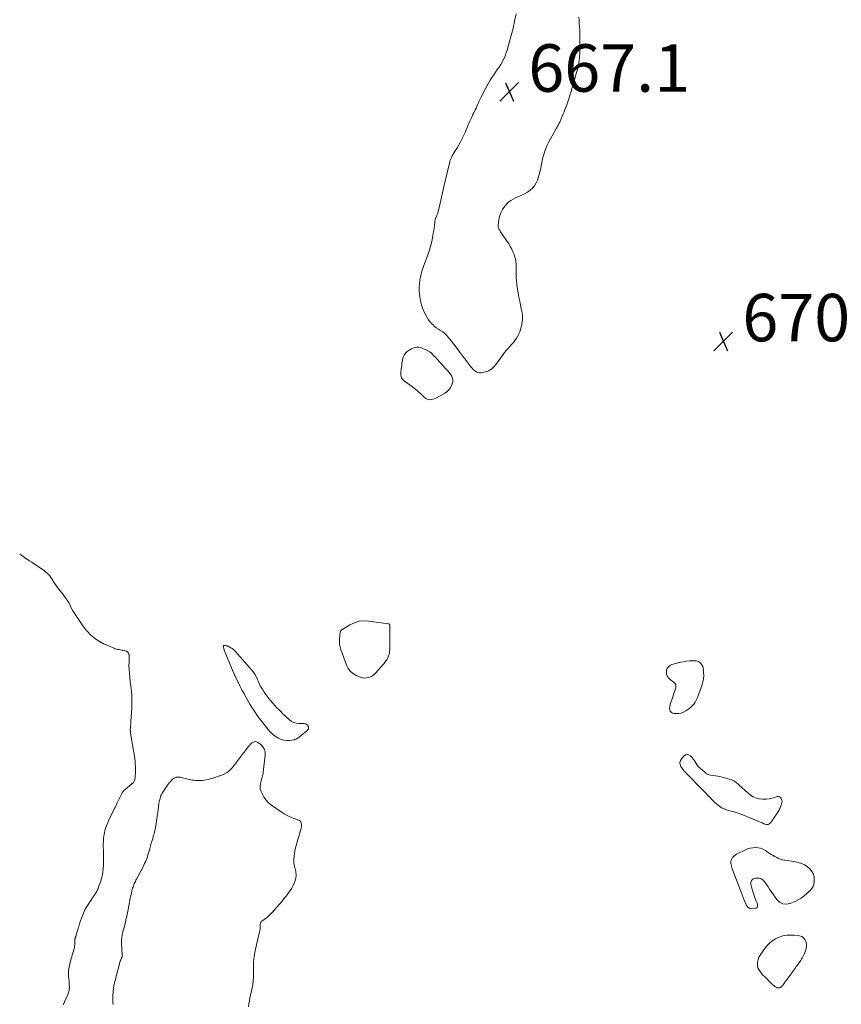
# Model space of a CAD drawing. Units: feet. Extents: x 1929991 to 1935029, y 510000 to 515000.
# Drawn here: x 1930000 to 1930346, y 511657 to 512072 of the extents above; entities that cross this region are included whole.
import ezdxf

# ---------------------------------------------------------------- set-up
doc = ezdxf.new("R2010")
doc.units = ezdxf.units.FT
doc.header["$LTSCALE"] = 100
doc.header["$MEASUREMENT"] = 0
doc.layers.add('CONTOUR INTERMEDIATE', color=40, linetype='Continuous', lineweight=15)
doc.layers.add('SPOT ELEVATION', color=7, linetype='Continuous', lineweight=15)
doc.styles.add('slant', font='romans.shx', dxfattribs={"oblique": 14.999978})

# ---------------------------------------------------------------- blocks, each defined once
blk = doc.blocks.new('SPOT')
at = {"layer": 'SPOT ELEVATION', "lineweight": 25}
for p, q in [((-3.95, -3.95), (3.86, 3.85)), ((-1.67, 3.81), (1.74, -3.97))]:
    blk.add_line(p, q, dxfattribs=at)

msp = doc.modelspace()

# ---------------------------------------------------------------- linework, layer by layer
at = {"layer": 'CONTOUR INTERMEDIATE', "flags": 128}
for points, elevation in [([(1930209.23, 512074.56), (1930208.54, 512071.43), (1930208.31, 512070.42), (1930208.09, 512069.41), (1930207.85, 512068.41), (1930207.62, 512067.4), (1930207.37, 512066.4), (1930207.11, 512065.39), (1930206.84, 512064.4), (1930206.56, 512063.4), (1930205.35, 512059.23), (1930205.01, 512058.19), (1930204.64, 512057.16), (1930204.22, 512056.16), (1930203.76, 512055.17), (1930203.24, 512054.2), (1930202.7, 512053.25), (1930202.12, 512052.33), (1930201.5, 512051.43), (1930201.23, 512051.04), (1930200.46, 512049.94), (1930199.71, 512048.84), (1930198.99, 512047.72), (1930198.28, 512046.59), (1930197.66, 512045.59), (1930196.77, 512044.07), (1930195.91, 512042.53), (1930195.12, 512040.96), (1930194.36, 512039.37), (1930193.51, 512037.5), (1930193.21, 512036.82), (1930192.9, 512036.15), (1930192.59, 512035.48), (1930192.27, 512034.82), (1930191.95, 512034.15), (1930191.63, 512033.48), (1930191.31, 512032.82), (1930190.98, 512032.16), (1930190.43, 512031.04), (1930190.01, 512030.16), (1930189.6, 512029.28), (1930189.22, 512028.39), (1930188.85, 512027.5), (1930188.84, 512027.47), (1930188.49, 512026.58), (1930188.12, 512025.7), (1930187.76, 512024.82), (1930187.38, 512023.94), (1930186.99, 512023.08), (1930186.58, 512022.22), (1930186.13, 512021.38), (1930185.67, 512020.54), (1930184.27, 512018.12), (1930183.88, 512017.43), (1930183.48, 512016.75), (1930183.07, 512016.08), (1930182.67, 512015.4), (1930182.21, 512014.64), (1930182.04, 512014.34), (1930181.88, 512014.04), (1930181.73, 512013.73), (1930181.59, 512013.42), (1930181.47, 512013.1), (1930181.36, 512012.78), (1930181.26, 512012.45), (1930181.17, 512012.12), (1930178.95, 512002.93), (1930178.87, 512002.61), (1930178.8, 512002.3), (1930178.74, 512001.98), (1930178.67, 512001.66), (1930178.61, 512001.34), (1930178.54, 512001.02), (1930178.47, 512000.7), (1930178.4, 512000.39), (1930176.4, 511991.61), (1930176.31, 511991.27), (1930176.21, 511990.92), (1930176.1, 511990.59), (1930175.97, 511990.25), (1930175.84, 511989.92), (1930175.7, 511989.59), (1930175.57, 511989.25), (1930175.44, 511988.92), (1930175.34, 511988.64), (1930175.17, 511988.17), (1930175.04, 511987.69), (1930174.94, 511987.19), (1930174.87, 511986.7), (1930174.74, 511985.47), (1930174.61, 511984.36), (1930174.45, 511983.25), (1930174.27, 511982.14), (1930174.06, 511981.04), (1930173.58, 511978.64), (1930173.22, 511977.1), (1930172.82, 511975.57), (1930172.34, 511974.06), (1930171.81, 511972.56), (1930171.55, 511971.9), (1930171.11, 511970.75), (1930170.69, 511969.59), (1930170.27, 511968.43), (1930169.86, 511967.27), (1930169.48, 511966.1), (1930169.14, 511964.92), (1930168.86, 511963.73), (1930168.62, 511962.52), (1930168.56, 511962.14), (1930168.38, 511960.73), (1930168.28, 511959.33), (1930168.31, 511957.91), (1930168.42, 511956.5), (1930168.57, 511955.29), (1930168.88, 511953.56), (1930169.29, 511951.87), (1930169.87, 511950.22), (1930170.56, 511948.6), (1930171.09, 511947.51), (1930171.65, 511946.5), (1930172.27, 511945.54), (1930172.98, 511944.65), (1930173.76, 511943.8), (1930173.86, 511943.7), (1930174.66, 511942.97), (1930175.5, 511942.28), (1930176.39, 511941.65), (1930177.31, 511941.07), (1930178.21, 511940.48), (1930179.06, 511939.82), (1930179.84, 511939.08), (1930180.56, 511938.27), (1930181.79, 511936.73), (1930182.76, 511935.49), (1930183.73, 511934.25), (1930184.68, 511932.99), (1930185.61, 511931.73), (1930185.75, 511931.55), (1930186.61, 511930.37), (1930187.48, 511929.19), (1930188.36, 511928.03), (1930189.25, 511926.86), (1930190.1, 511925.73), (1930190.59, 511925.16), (1930191.11, 511924.63), (1930191.69, 511924.16), (1930192.3, 511923.73), (1930192.95, 511923.43), (1930193.62, 511923.25), (1930194.31, 511923.24), (1930195.02, 511923.35), (1930196.86, 511923.88), (1930197.59, 511924.16), (1930198.27, 511924.51), (1930198.89, 511924.96), (1930199.47, 511925.49), (1930199.99, 511926.08), (1930200.51, 511926.68), (1930201, 511927.31), (1930201.47, 511927.94), (1930203.63, 511930.95), (1930204.3, 511931.84), (1930205, 511932.71), (1930205.74, 511933.54), (1930206.51, 511934.35), (1930207.27, 511935.17), (1930207.99, 511936.02), (1930208.65, 511936.91), (1930209.26, 511937.84), (1930209.84, 511938.78), (1930210.32, 511939.66), (1930210.74, 511940.57), (1930211.06, 511941.52), (1930211.31, 511942.49), (1930211.55, 511943.64), (1930211.63, 511944.06), (1930211.7, 511944.48), (1930211.75, 511944.9), (1930211.8, 511945.32), (1930211.82, 511945.74), (1930211.84, 511946.16), (1930211.84, 511946.59), (1930211.83, 511947.01), (1930211.82, 511947.14), (1930211.79, 511947.62), (1930211.74, 511948.1), (1930211.67, 511948.58), (1930211.58, 511949.06), (1930211, 511951.73), (1930210.65, 511953.44), (1930210.32, 511955.15), (1930210.01, 511956.87), (1930209.72, 511958.6), (1930209.64, 511959.12), (1930209.44, 511960.59), (1930209.29, 511962.06), (1930209.21, 511963.54), (1930209.18, 511965.02), (1930209.19, 511966.66), (1930209.19, 511967.33), (1930209.18, 511967.99), (1930209.16, 511968.65), (1930209.14, 511969.31), (1930209.08, 511969.97), (1930208.99, 511970.62), (1930208.84, 511971.25), (1930208.66, 511971.89), (1930208.26, 511973.05), (1930207.8, 511974.23), (1930207.29, 511975.39), (1930206.69, 511976.5), (1930206.03, 511977.58), (1930202.64, 511982.68), (1930202.43, 511983), (1930202.24, 511983.32), (1930202.05, 511983.66), (1930201.88, 511983.99), (1930201.74, 511984.34), (1930201.64, 511984.69), (1930201.61, 511985.06), (1930201.63, 511985.43), (1930201.9, 511987.68), (1930202.07, 511988.61), (1930202.29, 511989.52), (1930202.61, 511990.41), (1930202.98, 511991.28), (1930203.44, 511992.11), (1930203.95, 511992.91), (1930204.53, 511993.65), (1930205.15, 511994.37), (1930205.33, 511994.55), (1930206.12, 511995.27), (1930206.95, 511995.92), (1930207.87, 511996.46), (1930208.83, 511996.93), (1930210.22, 511997.5), (1930211.48, 511998.08), (1930212.71, 511998.71), (1930213.9, 511999.43), (1930215.05, 512000.2), (1930216.07, 512001.1), (1930216.94, 512002.1), (1930217.59, 512003.25), (1930218.1, 512004.5), (1930219.41, 512008.95), (1930219.61, 512009.67), (1930219.77, 512010.4), (1930219.9, 512011.14), (1930220.01, 512011.88), (1930220.11, 512012.63), (1930220.25, 512013.36), (1930220.42, 512014.09), (1930220.63, 512014.81), (1930221.11, 512016.3), (1930221.63, 512017.75), (1930222.21, 512019.16), (1930222.87, 512020.54), (1930223.6, 512021.89), (1930226.21, 512026.4), (1930226.41, 512026.74), (1930226.6, 512027.08), (1930226.79, 512027.42), (1930226.98, 512027.77), (1930227.16, 512028.12), (1930227.33, 512028.47), (1930227.5, 512028.82), (1930227.65, 512029.18), (1930228.59, 512031.4), (1930228.98, 512032.33), (1930229.37, 512033.27), (1930229.74, 512034.21), (1930230.12, 512035.16), (1930230.2, 512035.36), (1930230.52, 512036.21), (1930230.83, 512037.05), (1930231.13, 512037.91), (1930231.41, 512038.76), (1930231.69, 512039.62), (1930231.95, 512040.48), (1930232.2, 512041.35), (1930232.44, 512042.22), (1930232.54, 512042.58), (1930232.83, 512043.63), (1930233.12, 512044.68), (1930233.42, 512045.72), (1930233.72, 512046.77), (1930234.35, 512048.9), (1930234.48, 512049.33), (1930234.61, 512049.77), (1930234.74, 512050.2), (1930234.88, 512050.64), (1930235.01, 512051.07), (1930235.12, 512051.51), (1930235.22, 512051.95), (1930235.31, 512052.4), (1930235.58, 512054.01), (1930235.72, 512054.96), (1930235.84, 512055.92), (1930235.91, 512056.88), (1930235.96, 512057.84), (1930235.98, 512058.8), (1930236, 512059.76), (1930236.02, 512060.73), (1930236.03, 512061.69), (1930236.05, 512063.74), (1930236.05, 512065.09), (1930236.02, 512066.43), (1930235.95, 512067.76), (1930235.86, 512069.1), (1930235.76, 512070.44), (1930235.65, 512071.78), (1930235.55, 512073.12)], 668), ([(1930000, 511846.97), (1930000.1, 511846.9), (1930000.21, 511846.83), (1930000.32, 511846.75), (1930002.07, 511845.47), (1930003.06, 511844.77), (1930004.06, 511844.07), (1930005.07, 511843.39), (1930006.08, 511842.72), (1930009.2, 511840.69), (1930009.83, 511840.26), (1930010.45, 511839.8), (1930011.04, 511839.31), (1930011.61, 511838.8), (1930012.14, 511838.25), (1930012.65, 511837.67), (1930013.11, 511837.06), (1930013.54, 511836.43), (1930014.57, 511834.79), (1930015.04, 511834.06), (1930015.53, 511833.35), (1930016.04, 511832.66), (1930016.56, 511831.97), (1930016.99, 511831.44), (1930017.31, 511831.03), (1930017.64, 511830.62), (1930017.97, 511830.21), (1930018.29, 511829.79), (1930018.33, 511829.74), (1930018.63, 511829.35), (1930018.93, 511828.96), (1930019.22, 511828.56), (1930019.51, 511828.16), (1930019.88, 511827.65), (1930019.98, 511827.5), (1930020.08, 511827.35), (1930020.19, 511827.2), (1930020.28, 511827.04), (1930020.38, 511826.89), (1930020.47, 511826.73), (1930020.56, 511826.57), (1930020.64, 511826.41), (1930021.41, 511824.86), (1930021.89, 511823.93), (1930022.4, 511823.01), (1930022.94, 511822.12), (1930023.5, 511821.23), (1930026.6, 511816.57), (1930027.28, 511815.64), (1930027.99, 511814.75), (1930028.78, 511813.92), (1930029.61, 511813.13), (1930030.68, 511812.18), (1930032.13, 511811.03), (1930033.65, 511809.98), (1930035.26, 511809.09), (1930036.94, 511808.3), (1930039.75, 511807.15), (1930040.29, 511806.95), (1930040.83, 511806.79), (1930041.39, 511806.67), (1930041.95, 511806.59), (1930042.52, 511806.52), (1930043.08, 511806.43), (1930043.65, 511806.33), (1930044.21, 511806.22), (1930044.46, 511806.16), (1930045.04, 511805.91), (1930045.52, 511805.57), (1930045.84, 511805.07), (1930046.05, 511804.48), (1930046.07, 511804.4), (1930046.15, 511803.69), (1930046.19, 511802.98), (1930046.18, 511802.27), (1930046.13, 511801.56), (1930046.07, 511800.84), (1930046.03, 511800.13), (1930046.04, 511799.41), (1930046.08, 511798.7), (1930046.25, 511796.34), (1930046.38, 511794.85), (1930046.54, 511793.35), (1930046.72, 511791.86), (1930046.93, 511790.38), (1930047.11, 511788.89), (1930047.25, 511787.4), (1930047.3, 511785.9), (1930047.31, 511784.4), (1930047.29, 511783.69), (1930047.23, 511781.88), (1930047.15, 511780.08), (1930047.03, 511778.27), (1930046.89, 511776.47), (1930046.63, 511773.37), (1930046.61, 511773.12), (1930046.6, 511772.86), (1930046.61, 511772.61), (1930046.62, 511772.35), (1930046.65, 511772.1), (1930046.68, 511771.84), (1930046.71, 511771.59), (1930046.75, 511771.33), (1930048.48, 511760.8), (1930048.56, 511760.31), (1930048.62, 511759.83), (1930048.66, 511759.34), (1930048.69, 511758.85), (1930048.79, 511756.91), (1930048.82, 511756.05), (1930048.82, 511755.2), (1930048.78, 511754.34), (1930048.71, 511753.49), (1930048.62, 511752.47), (1930048.57, 511752.13), (1930048.49, 511751.8), (1930048.38, 511751.48), (1930048.25, 511751.17), (1930048.08, 511750.87), (1930047.89, 511750.6), (1930047.67, 511750.35), (1930047.42, 511750.12), (1930044.25, 511747.53), (1930044.06, 511747.37), (1930043.88, 511747.2), (1930043.7, 511747.02), (1930043.54, 511746.83), (1930043.39, 511746.63), (1930043.25, 511746.42), (1930043.12, 511746.21), (1930043.01, 511745.99), (1930042.19, 511744.25), (1930041.66, 511743.16), (1930041.13, 511742.07), (1930040.6, 511740.98), (1930040.06, 511739.9), (1930039.87, 511739.54), (1930039.24, 511738.27), (1930038.62, 511737), (1930038.02, 511735.71), (1930037.43, 511734.43), (1930036.93, 511733.33), (1930036.53, 511732.35), (1930036.18, 511731.35), (1930035.91, 511730.33), (1930035.69, 511729.3), (1930035.59, 511728.77), (1930035.47, 511727.99), (1930035.37, 511727.2), (1930035.3, 511726.41), (1930035.25, 511725.61), (1930035.23, 511724.82), (1930035.22, 511724.02), (1930035.22, 511723.23), (1930035.24, 511722.43), (1930035.33, 511719.75), (1930035.36, 511718.39), (1930035.35, 511717.04), (1930035.3, 511715.68), (1930035.23, 511714.33), (1930035.07, 511712.98), (1930034.85, 511711.66), (1930034.53, 511710.35), (1930034.13, 511709.06), (1930033.27, 511706.6), (1930033, 511705.9), (1930032.69, 511705.2), (1930032.34, 511704.54), (1930031.95, 511703.89), (1930031.54, 511703.25), (1930031.12, 511702.61), (1930030.69, 511701.98), (1930030.26, 511701.35), (1930029.1, 511699.68), (1930028.25, 511698.35), (1930027.48, 511696.97), (1930026.83, 511695.55), (1930026.25, 511694.08), (1930025.37, 511691.57), (1930025.29, 511691.33), (1930025.21, 511691.09), (1930025.14, 511690.84), (1930025.07, 511690.6), (1930025.01, 511690.36), (1930024.94, 511690.12), (1930024.87, 511689.87), (1930024.8, 511689.63), (1930023.68, 511685.9), (1930023.63, 511685.75), (1930023.58, 511685.6), (1930023.53, 511685.46), (1930023.48, 511685.31), (1930023.43, 511685.17), (1930023.38, 511685.02), (1930023.34, 511684.87), (1930023.3, 511684.72), (1930023.26, 511684.56), (1930023.23, 511684.45), (1930023.22, 511684.34), (1930023.21, 511684.22), (1930023.21, 511684.11), (1930023.22, 511684), (1930023.22, 511683.88), (1930023.22, 511683.77), (1930023.22, 511683.66), (1930023.17, 511682.52), (1930023.12, 511681.85), (1930023.03, 511681.17), (1930022.9, 511680.51), (1930022.73, 511679.86), (1930022.64, 511679.57), (1930022.4, 511678.77), (1930022.17, 511677.97), (1930021.94, 511677.17), (1930021.71, 511676.37), (1930021.06, 511674.06), (1930020.78, 511672.76), (1930020.6, 511671.46), (1930020.57, 511670.15), (1930020.63, 511668.83), (1930020.74, 511667.84), (1930020.82, 511667.01), (1930020.88, 511666.18), (1930020.91, 511665.35), (1930020.93, 511664.51), (1930020.89, 511663.69), (1930020.78, 511662.88), (1930020.56, 511662.1), (1930020.28, 511661.32), (1930018.89, 511658.16), (1930018.72, 511657.79), (1930018.55, 511657.44), (1930018.36, 511657.08)], 672), ([(1930096.39, 511656.13), (1930096.57, 511657.36), (1930096.78, 511658.59), (1930097.01, 511659.8), (1930097.26, 511661.02), (1930098.05, 511664.64), (1930098.23, 511665.59), (1930098.36, 511666.54), (1930098.43, 511667.5), (1930098.46, 511668.47), (1930098.46, 511669.44), (1930098.46, 511670.4), (1930098.45, 511671.37), (1930098.45, 511672.34), (1930098.45, 511672.72), (1930098.48, 511673.88), (1930098.55, 511675.04), (1930098.68, 511676.19), (1930098.84, 511677.33), (1930099.12, 511678.95), (1930099.41, 511680.5), (1930099.72, 511682.05), (1930100.08, 511683.58), (1930100.45, 511685.11), (1930101.1, 511687.62), (1930101.17, 511687.89), (1930101.22, 511688.17), (1930101.27, 511688.45), (1930101.31, 511688.73), (1930101.34, 511689.01), (1930101.35, 511689.3), (1930101.35, 511689.58), (1930101.34, 511689.86), (1930101.32, 511690.36), (1930101.32, 511690.63), (1930101.34, 511690.9), (1930101.39, 511691.16), (1930101.47, 511691.42), (1930101.58, 511691.66), (1930101.72, 511691.88), (1930101.9, 511692.07), (1930102.1, 511692.24), (1930103.28, 511693.06), (1930104.07, 511693.65), (1930104.83, 511694.27), (1930105.54, 511694.95), (1930106.23, 511695.66), (1930109.49, 511699.33), (1930109.84, 511699.74), (1930110.19, 511700.15), (1930110.54, 511700.58), (1930110.87, 511701.01), (1930111.2, 511701.44), (1930111.54, 511701.88), (1930111.87, 511702.31), (1930112.2, 511702.74), (1930113.3, 511704.17), (1930113.98, 511705.13), (1930114.61, 511706.12), (1930115.17, 511707.15), (1930115.68, 511708.21), (1930115.97, 511708.85), (1930116.23, 511709.62), (1930116.41, 511710.4), (1930116.47, 511711.21), (1930116.44, 511712.02), (1930116.38, 511712.47), (1930116.29, 511713.07), (1930116.18, 511713.66), (1930116.03, 511714.25), (1930115.86, 511714.83), (1930115.71, 511715.41), (1930115.59, 511716), (1930115.53, 511716.59), (1930115.51, 511717.2), (1930115.54, 511718.36), (1930115.6, 511719.54), (1930115.73, 511720.71), (1930115.95, 511721.86), (1930116.22, 511723.01), (1930118.55, 511731.36), (1930118.66, 511731.87), (1930118.72, 511732.38), (1930118.71, 511732.89), (1930118.65, 511733.41), (1930118.49, 511733.87), (1930118.25, 511734.26), (1930117.9, 511734.56), (1930117.48, 511734.79), (1930115.56, 511735.46), (1930114.13, 511736.02), (1930112.75, 511736.66), (1930111.42, 511737.41), (1930110.13, 511738.24), (1930105.71, 511741.37), (1930104.7, 511742.22), (1930103.79, 511743.16), (1930103.04, 511744.23), (1930102.4, 511745.39), (1930101.6, 511747.15), (1930101.47, 511747.5), (1930101.37, 511747.86), (1930101.32, 511748.23), (1930101.3, 511748.6), (1930101.32, 511748.98), (1930101.35, 511749.35), (1930101.41, 511749.73), (1930101.48, 511750.1), (1930101.64, 511750.82), (1930101.76, 511751.33), (1930101.89, 511751.84), (1930102.03, 511752.35), (1930102.18, 511752.86), (1930102.33, 511753.37), (1930102.45, 511753.88), (1930102.54, 511754.4), (1930102.62, 511754.92), (1930103.46, 511762.07), (1930103.4, 511763.37), (1930103.1, 511764.57), (1930102.44, 511765.62), (1930101.55, 511766.56), (1930100.34, 511767.47), (1930099.82, 511767.72), (1930099.3, 511767.84), (1930098.77, 511767.74), (1930098.24, 511767.52), (1930097.73, 511767.12), (1930097.24, 511766.7), (1930096.8, 511766.24), (1930096.38, 511765.75), (1930095.81, 511765.03), (1930095.13, 511764.15), (1930094.46, 511763.27), (1930093.79, 511762.39), (1930093.13, 511761.5), (1930091.82, 511759.73), (1930091.11, 511758.8), (1930090.38, 511757.88), (1930089.62, 511756.98), (1930088.84, 511756.1), (1930088, 511755.31), (1930087.09, 511754.62), (1930086.08, 511754.08), (1930085.01, 511753.64), (1930081.01, 511752.35), (1930080.19, 511752.11), (1930079.36, 511751.89), (1930078.51, 511751.72), (1930077.67, 511751.57), (1930076.81, 511751.47), (1930075.96, 511751.41), (1930075.1, 511751.41), (1930074.24, 511751.44), (1930073.39, 511751.53), (1930072.54, 511751.64), (1930071.7, 511751.8), (1930070.86, 511752), (1930067.6, 511752.83), (1930066.73, 511752.91), (1930065.9, 511752.82), (1930065.14, 511752.48), (1930064.43, 511751.97), (1930063.78, 511751.29), (1930063.16, 511750.59), (1930062.57, 511749.85), (1930062.02, 511749.09), (1930060.26, 511746.5), (1930059.97, 511746.04), (1930059.71, 511745.56), (1930059.49, 511745.06), (1930059.29, 511744.55), (1930059.13, 511744.02), (1930058.99, 511743.5), (1930058.87, 511742.97), (1930058.76, 511742.43), (1930058.67, 511741.89), (1930058.58, 511741.35), (1930058.5, 511740.81), (1930058.42, 511740.27), (1930057.33, 511732.34), (1930057.22, 511731.67), (1930057.1, 511731), (1930056.95, 511730.34), (1930056.79, 511729.68), (1930056.61, 511729.02), (1930056.42, 511728.36), (1930056.23, 511727.71), (1930056.03, 511727.06), (1930055.75, 511726.17), (1930055.41, 511725.07), (1930055.09, 511723.96), (1930054.78, 511722.86), (1930054.49, 511721.75), (1930054.25, 511720.86), (1930054.04, 511720.11), (1930053.81, 511719.37), (1930053.55, 511718.64), (1930053.27, 511717.92), (1930052.97, 511717.21), (1930052.65, 511716.5), (1930052.31, 511715.8), (1930051.96, 511715.11), (1930049.19, 511709.85), (1930048.95, 511709.39), (1930048.72, 511708.93), (1930048.5, 511708.46), (1930048.28, 511707.99), (1930048.08, 511707.52), (1930047.9, 511707.03), (1930047.74, 511706.54), (1930047.59, 511706.05), (1930047.31, 511705), (1930047.04, 511703.97), (1930046.8, 511702.94), (1930046.58, 511701.9), (1930046.39, 511700.86), (1930046.24, 511700.04), (1930045.98, 511698.59), (1930045.7, 511697.14), (1930045.4, 511695.7), (1930045.09, 511694.26), (1930045, 511693.83), (1930044.71, 511692.52), (1930044.4, 511691.21), (1930044.09, 511689.91), (1930043.76, 511688.61), (1930043.37, 511687.08), (1930043.24, 511686.55), (1930043.13, 511686.01), (1930043.05, 511685.47), (1930042.98, 511684.92), (1930042.94, 511684.38), (1930042.91, 511683.83), (1930042.91, 511683.28), (1930042.93, 511682.73), (1930043.17, 511677.82), (1930043.17, 511677.71), (1930043.18, 511677.6), (1930043.18, 511677.49), (1930043.19, 511677.38), (1930043.21, 511677.2), (1930043.21, 511677.18), (1930043.21, 511677.16), (1930043.2, 511677.15), (1930043.2, 511677.13), (1930043.18, 511677.06), (1930043.18, 511677.05), (1930043.17, 511677.03), (1930043.16, 511677.02), (1930043.03, 511676.82), (1930042.96, 511676.71), (1930042.89, 511676.6), (1930042.84, 511676.48), (1930042.78, 511676.37), (1930042.69, 511676.17), (1930042.59, 511675.94), (1930042.5, 511675.72), (1930042.43, 511675.49), (1930042.36, 511675.26), (1930040.16, 511667.15), (1930039.8, 511665.59), (1930039.52, 511664.01), (1930039.36, 511662.42), (1930039.28, 511660.82), (1930039.26, 511658.75), (1930039.27, 511658.18), (1930039.3, 511657.61), (1930039.36, 511657.05)], 668)]:
    msp.add_lwpolyline(points, dxfattribs=dict(at, elevation=elevation))
for points, elevation in [([(1930160.57, 511922.85), (1930160.63, 511922.28), (1930160.72, 511921.71), (1930160.9, 511921.17), (1930161.16, 511920.68), (1930161.51, 511920.26), (1930161.93, 511919.89), (1930164.15, 511918.33), (1930165.46, 511917.36), (1930166.74, 511916.36), (1930167.97, 511915.3), (1930169.17, 511914.2), (1930170.58, 511912.85), (1930171.08, 511912.47), (1930171.61, 511912.18), (1930172.2, 511912.01), (1930172.82, 511911.93), (1930173.46, 511911.98), (1930174.09, 511912.09), (1930174.69, 511912.29), (1930175.27, 511912.56), (1930178.91, 511914.59), (1930179.92, 511915.3), (1930180.79, 511916.13), (1930181.48, 511917.12), (1930182.03, 511918.23), (1930182.29, 511918.94), (1930182.46, 511919.76), (1930182.47, 511920.57), (1930182.24, 511921.34), (1930181.86, 511922.09), (1930181.32, 511922.81), (1930180.77, 511923.52), (1930180.19, 511924.21), (1930179.6, 511924.89), (1930175.56, 511929.35), (1930175.12, 511929.82), (1930174.68, 511930.29), (1930174.23, 511930.75), (1930173.78, 511931.21), (1930173.31, 511931.64), (1930172.81, 511932.04), (1930172.27, 511932.38), (1930171.71, 511932.69), (1930169.59, 511933.71), (1930168.85, 511933.97), (1930168.1, 511934.1), (1930167.34, 511934.07), (1930166.58, 511933.92), (1930165.82, 511933.63), (1930165.08, 511933.31), (1930164.38, 511932.91), (1930163.7, 511932.48), (1930163.29, 511932.19), (1930162.54, 511931.5), (1930161.94, 511930.73), (1930161.55, 511929.83), (1930161.29, 511928.85), (1930161.07, 511926.99), (1930160.98, 511926.3), (1930160.89, 511925.61), (1930160.79, 511924.92), (1930160.68, 511924.23), (1930160.65, 511924), (1930160.59, 511923.43)], 668), ([(1930153.72, 511801.03), (1930154.03, 511801.42), (1930154.33, 511801.82), (1930154.6, 511802.22), (1930154.85, 511802.65), (1930155.07, 511803.09), (1930155.26, 511803.54), (1930155.41, 511803.93), (1930155.61, 511804.59), (1930155.77, 511805.26), (1930155.86, 511805.94), (1930155.91, 511806.64), (1930155.97, 511816.84), (1930155.96, 511816.96), (1930155.93, 511817.07), (1930155.87, 511817.17), (1930155.8, 511817.26), (1930155.71, 511817.34), (1930155.61, 511817.41), (1930155.5, 511817.45), (1930155.39, 511817.48), (1930147.06, 511818.66), (1930144.98, 511818.74), (1930142.97, 511818.55), (1930141.03, 511817.95), (1930139.15, 511817.08), (1930136.14, 511815.29), (1930135.83, 511815.07), (1930135.57, 511814.81), (1930135.36, 511814.51), (1930135.18, 511814.17), (1930135.06, 511813.8), (1930134.96, 511813.43), (1930134.89, 511813.06), (1930134.84, 511812.67), (1930134.72, 511811.16), (1930134.7, 511810.03), (1930134.78, 511808.91), (1930134.99, 511807.8), (1930135.3, 511806.71), (1930137.65, 511800.05), (1930138.39, 511798.6), (1930139.33, 511797.35), (1930140.57, 511796.38), (1930142, 511795.6), (1930143.6, 511794.99), (1930144.45, 511794.76), (1930145.31, 511794.64), (1930146.17, 511794.68), (1930147.04, 511794.84), (1930147.87, 511795.16), (1930148.64, 511795.56), (1930149.33, 511796.09), (1930149.97, 511796.7), (1930153.09, 511800.27), (1930153.41, 511800.65)], 668), ([(1930093.36, 511790.18), (1930094, 511788.99), (1930094.65, 511787.8), (1930094.85, 511787.42), (1930095.57, 511786.16), (1930096.29, 511784.89), (1930097.02, 511783.63), (1930097.76, 511782.38), (1930097.86, 511782.21), (1930098.58, 511781.06), (1930099.32, 511779.93), (1930100.11, 511778.83), (1930100.92, 511777.74), (1930104.57, 511773.03), (1930105.49, 511771.99), (1930106.48, 511771.03), (1930107.58, 511770.19), (1930108.74, 511769.44), (1930109.04, 511769.27), (1930110.14, 511768.79), (1930111.27, 511768.45), (1930112.44, 511768.34), (1930113.65, 511768.37), (1930115.6, 511768.62), (1930115.85, 511768.67), (1930116.08, 511768.73), (1930116.31, 511768.81), (1930116.54, 511768.91), (1930116.75, 511769.03), (1930116.96, 511769.16), (1930117.17, 511769.3), (1930117.36, 511769.46), (1930120.79, 511772.28), (1930120.94, 511772.4), (1930121.08, 511772.53), (1930121.21, 511772.67), (1930121.34, 511772.81), (1930121.45, 511772.96), (1930121.55, 511773.11), (1930121.62, 511773.28), (1930121.68, 511773.46), (1930121.72, 511773.62), (1930121.74, 511773.88), (1930121.71, 511774.12), (1930121.61, 511774.34), (1930121.46, 511774.54), (1930121.08, 511774.92), (1930120.87, 511775.09), (1930120.64, 511775.23), (1930120.38, 511775.32), (1930120.12, 511775.37), (1930119.84, 511775.4), (1930119.55, 511775.42), (1930119.27, 511775.43), (1930118.99, 511775.45), (1930117.43, 511775.49), (1930116.42, 511775.64), (1930115.45, 511775.91), (1930114.57, 511776.38), (1930113.74, 511776.99), (1930111.03, 511779.45), (1930109.54, 511780.88), (1930108.1, 511782.34), (1930106.73, 511783.88), (1930105.41, 511785.46), (1930104.13, 511787.08), (1930103.51, 511787.9), (1930102.93, 511788.74), (1930102.38, 511789.61), (1930101.86, 511790.5), (1930101.38, 511791.4), (1930100.92, 511792.33), (1930100.5, 511793.26), (1930100.1, 511794.21), (1930100.05, 511794.32), (1930099.6, 511795.3), (1930099.08, 511796.24), (1930098.47, 511797.13), (1930097.8, 511797.98), (1930090.95, 511805.85), (1930090.51, 511806.3), (1930090.03, 511806.72), (1930089.51, 511807.08), (1930088.96, 511807.4), (1930088.22, 511807.77), (1930088.02, 511807.87), (1930087.81, 511807.97), (1930087.59, 511808.05), (1930087.38, 511808.13), (1930087.16, 511808.2), (1930086.93, 511808.25), (1930086.71, 511808.29), (1930086.48, 511808.32), (1930086.29, 511808.33), (1930086.06, 511808.27), (1930085.9, 511808.17), (1930085.83, 511807.98), (1930085.82, 511807.75), (1930086.07, 511806.88), (1930086.31, 511806.13), (1930086.56, 511805.39), (1930086.83, 511804.66), (1930087.12, 511803.94), (1930089.65, 511797.96), (1930090.22, 511796.65), (1930090.81, 511795.33), (1930091.42, 511794.03), (1930092.05, 511792.74), (1930092.13, 511792.58), (1930092.74, 511791.38)], 668), ([(1930283.36, 511782.94), (1930282.66, 511782.27), (1930281.9, 511781.66), (1930280.71, 511780.82), (1930279.71, 511780.27), (1930278.67, 511779.86), (1930277.57, 511779.69), (1930276.43, 511779.66), (1930275.52, 511779.74), (1930274.92, 511779.93), (1930274.43, 511780.23), (1930274.1, 511780.7), (1930273.88, 511781.29), (1930273.84, 511782), (1930273.87, 511782.7), (1930274.01, 511783.38), (1930274.22, 511784.06), (1930274.39, 511784.49), (1930274.73, 511785.38), (1930275.06, 511786.27), (1930275.36, 511787.17), (1930275.65, 511788.07), (1930276.4, 511790.49), (1930276.47, 511791.2), (1930276.38, 511791.85), (1930276.04, 511792.42), (1930275.55, 511792.93), (1930275.2, 511793.17), (1930274.72, 511793.51), (1930274.25, 511793.87), (1930273.8, 511794.25), (1930273.37, 511794.64), (1930273.01, 511795.08), (1930272.73, 511795.55), (1930272.57, 511796.07), (1930272.5, 511796.63), (1930272.49, 511797.37), (1930272.56, 511797.93), (1930272.7, 511798.46), (1930272.97, 511798.93), (1930273.33, 511799.37), (1930273.77, 511799.74), (1930274.25, 511800.06), (1930274.77, 511800.3), (1930275.31, 511800.48), (1930278.4, 511801.25), (1930279.64, 511801.52), (1930280.89, 511801.72), (1930282.15, 511801.85), (1930283.42, 511801.92), (1930284.4, 511801.94), (1930285.13, 511801.85), (1930285.82, 511801.65), (1930286.42, 511801.27), (1930286.98, 511800.78), (1930287.41, 511800.16), (1930287.76, 511799.5), (1930287.97, 511798.78), (1930288.1, 511798.03), (1930288.17, 511796.95), (1930288.18, 511795.63), (1930288.09, 511794.33), (1930287.84, 511793.06), (1930287.49, 511791.79), (1930286.2, 511788.03), (1930285.85, 511787.11), (1930285.46, 511786.21), (1930285.02, 511785.34), (1930284.53, 511784.48), (1930283.98, 511783.68)], 672), ([(1930310.26, 511743.97), (1930311.55, 511743.66), (1930312.9, 511743.54), (1930313.3, 511743.55), (1930314.51, 511743.62), (1930315.7, 511743.77), (1930316.88, 511744.01), (1930318.05, 511744.32), (1930319.17, 511744.66), (1930319.7, 511744.7), (1930320.18, 511744.6), (1930320.56, 511744.31), (1930320.89, 511743.89), (1930321.08, 511743.32), (1930321.18, 511742.74), (1930321.15, 511742.16), (1930321.02, 511741.56), (1930320.88, 511741.12), (1930320.57, 511740.31), (1930320.23, 511739.53), (1930319.82, 511738.78), (1930319.37, 511738.04), (1930317.29, 511734.95), (1930317.16, 511734.74), (1930317.03, 511734.54), (1930316.91, 511734.32), (1930316.79, 511734.11), (1930316.65, 511733.9), (1930316.51, 511733.72), (1930316.33, 511733.55), (1930316.14, 511733.4), (1930315.72, 511733.13), (1930315.3, 511732.94), (1930314.87, 511732.84), (1930314.44, 511732.87), (1930313.99, 511733), (1930313.49, 511733.22), (1930312.78, 511733.54), (1930312.07, 511733.85), (1930311.36, 511734.16), (1930310.65, 511734.46), (1930304.73, 511736.93), (1930303.39, 511737.45), (1930302.03, 511737.93), (1930300.65, 511738.35), (1930299.26, 511738.73), (1930298.21, 511738.99), (1930297.35, 511739.25), (1930296.53, 511739.58), (1930295.74, 511739.99), (1930294.99, 511740.47), (1930294.27, 511741.01), (1930293.57, 511741.57), (1930292.91, 511742.18), (1930292.27, 511742.8), (1930291.75, 511743.34), (1930290.86, 511744.25), (1930289.98, 511745.16), (1930289.09, 511746.07), (1930288.2, 511746.98), (1930280.58, 511754.78), (1930280.22, 511755.17), (1930279.87, 511755.57), (1930279.54, 511755.98), (1930279.23, 511756.41), (1930278.62, 511757.29), (1930278.27, 511758.15), (1930278.14, 511758.99), (1930278.37, 511759.81), (1930278.82, 511760.62), (1930279.93, 511761.85), (1930280.54, 511762.25), (1930281.16, 511762.44), (1930281.8, 511762.3), (1930282.45, 511761.96), (1930282.55, 511761.86), (1930283.12, 511761.26), (1930283.66, 511760.63), (1930284.14, 511759.96), (1930284.58, 511759.25), (1930285.02, 511758.55), (1930285.5, 511757.88), (1930286.06, 511757.27), (1930286.65, 511756.69), (1930288.79, 511754.84), (1930289.55, 511754.3), (1930290.37, 511753.88), (1930291.25, 511753.63), (1930292.18, 511753.5), (1930293.14, 511753.43), (1930294.09, 511753.31), (1930295.04, 511753.11), (1930295.97, 511752.87), (1930299.94, 511751.66), (1930300.42, 511751.48), (1930300.89, 511751.27), (1930301.32, 511751), (1930301.74, 511750.69), (1930302.14, 511750.36), (1930302.53, 511750.02), (1930302.93, 511749.68), (1930303.32, 511749.34), (1930307.94, 511745.32), (1930309.07, 511744.55)], 672), ([(1930334.25, 511706.77), (1930333.72, 511705.91), (1930333.05, 511705.12), (1930332.26, 511704.39), (1930331.45, 511703.67), (1930330.62, 511702.98), (1930329.78, 511702.3), (1930328.9, 511701.67), (1930327.99, 511701.09), (1930327.03, 511700.6), (1930326.05, 511700.16), (1930324.58, 511699.58), (1930322.97, 511699.33), (1930321.48, 511699.46), (1930320.16, 511700.18), (1930318.96, 511701.29), (1930316.59, 511704.73), (1930315.93, 511705.68), (1930315.28, 511706.65), (1930314.64, 511707.62), (1930314.01, 511708.59), (1930313.28, 511709.38), (1930312.46, 511709.97), (1930311.5, 511710.26), (1930310.43, 511710.35), (1930310.04, 511710.32), (1930309.08, 511709.94), (1930308.39, 511709.37), (1930308.11, 511708.52), (1930308.09, 511707.49), (1930308.89, 511704.7), (1930309.29, 511703.43), (1930309.72, 511702.17), (1930310.2, 511700.92), (1930310.71, 511699.69), (1930310.88, 511699.28), (1930310.92, 511698.55), (1930310.75, 511697.96), (1930310.26, 511697.6), (1930309.55, 511697.38), (1930308.14, 511697.47), (1930307.76, 511697.54), (1930307.39, 511697.66), (1930307.07, 511697.86), (1930306.76, 511698.11), (1930306.5, 511698.42), (1930306.27, 511698.74), (1930306.07, 511699.09), (1930305.9, 511699.45), (1930305.3, 511700.98), (1930304.86, 511702.12), (1930304.42, 511703.26), (1930303.98, 511704.4), (1930303.54, 511705.54), (1930300.24, 511714.18), (1930300.05, 511714.74), (1930299.88, 511715.31), (1930299.76, 511715.88), (1930299.66, 511716.47), (1930299.63, 511716.64), (1930299.63, 511717.29), (1930299.73, 511717.91), (1930299.99, 511718.48), (1930300.35, 511719.01), (1930300.38, 511719.05), (1930300.88, 511719.54), (1930301.4, 511719.99), (1930301.98, 511720.37), (1930302.59, 511720.71), (1930305.57, 511722.15), (1930306.63, 511722.58), (1930307.71, 511722.91), (1930308.82, 511723.1), (1930309.96, 511723.19), (1930311.08, 511723.09), (1930312.17, 511722.87), (1930313.2, 511722.46), (1930314.19, 511721.91), (1930315.93, 511720.73), (1930316.66, 511720.25), (1930317.4, 511719.79), (1930318.16, 511719.36), (1930318.93, 511718.94), (1930319.72, 511718.57), (1930320.52, 511718.27), (1930321.36, 511718.05), (1930322.21, 511717.89), (1930322.39, 511717.87), (1930323.34, 511717.74), (1930324.3, 511717.59), (1930325.25, 511717.43), (1930326.2, 511717.25), (1930328.05, 511716.9), (1930329.41, 511716.5), (1930330.69, 511715.95), (1930331.84, 511715.17), (1930332.91, 511714.23), (1930333.01, 511714.13), (1930333.8, 511713.06), (1930334.39, 511711.92), (1930334.68, 511710.68), (1930334.78, 511709.36), (1930334.74, 511708.75), (1930334.57, 511707.73)], 672), ([(1930319.38, 511664.07), (1930319.16, 511664.13), (1930318.94, 511664.22), (1930318.65, 511664.37), (1930318.31, 511664.56), (1930317.98, 511664.78), (1930317.67, 511665.02), (1930317.37, 511665.29), (1930313.75, 511668.85), (1930313.16, 511669.46), (1930312.59, 511670.1), (1930312.06, 511670.76), (1930311.55, 511671.45), (1930311.16, 511672.17), (1930310.88, 511672.93), (1930310.79, 511673.72), (1930310.81, 511674.55), (1930310.87, 511674.95), (1930311.11, 511675.96), (1930311.43, 511676.94), (1930311.91, 511677.85), (1930312.48, 511678.72), (1930314.71, 511681.59), (1930315.83, 511682.81), (1930317.06, 511683.88), (1930318.44, 511684.74), (1930319.94, 511685.45), (1930321.53, 511685.93), (1930323.14, 511686.24), (1930324.78, 511686.31), (1930326.44, 511686.22), (1930328.55, 511685.95), (1930329.47, 511685.65), (1930330.25, 511685.2), (1930330.83, 511684.51), (1930331.28, 511683.65), (1930331.47, 511682.65), (1930331.53, 511681.65), (1930331.38, 511680.66), (1930331.08, 511679.68), (1930330.47, 511678.23), (1930330.22, 511677.68), (1930329.96, 511677.14), (1930329.67, 511676.61), (1930329.37, 511676.09), (1930329.04, 511675.59), (1930328.71, 511675.09), (1930328.36, 511674.59), (1930328.01, 511674.11), (1930327.96, 511674.05), (1930327.57, 511673.54), (1930327.19, 511673.02), (1930326.82, 511672.5), (1930326.44, 511671.98), (1930322.27, 511666.12), (1930321.98, 511665.74), (1930321.68, 511665.37), (1930321.36, 511665.02), (1930321.02, 511664.69), (1930320.67, 511664.36), (1930320.49, 511664.22), (1930320.29, 511664.11), (1930320.07, 511664.05), (1930319.84, 511664.02), (1930319.61, 511664.03)], 672)]:
    msp.add_lwpolyline(points, close=True, dxfattribs=dict(at, elevation=elevation))

# ---------------------------------------------------------------- block references
at = {"layer": 'SPOT ELEVATION'}
for p in [(1930206.29, 512041.7, 667.1), (1930296.46, 511936.52, 670.07)]:
    msp.add_blockref('SPOT', p, dxfattribs=at)

# ---------------------------------------------------------------- texts
at = {"layer": 'SPOT ELEVATION', "style": 'slant', "oblique": 15}
for s, p in [('667.1', (1930214.29, 512041.7, 667.1)), ('670.1', (1930304.46, 511936.52, 670.07))]:
    msp.add_text(s, height=20, dxfattribs=at).set_placement(p)

doc.saveas('drawing.dxf')
